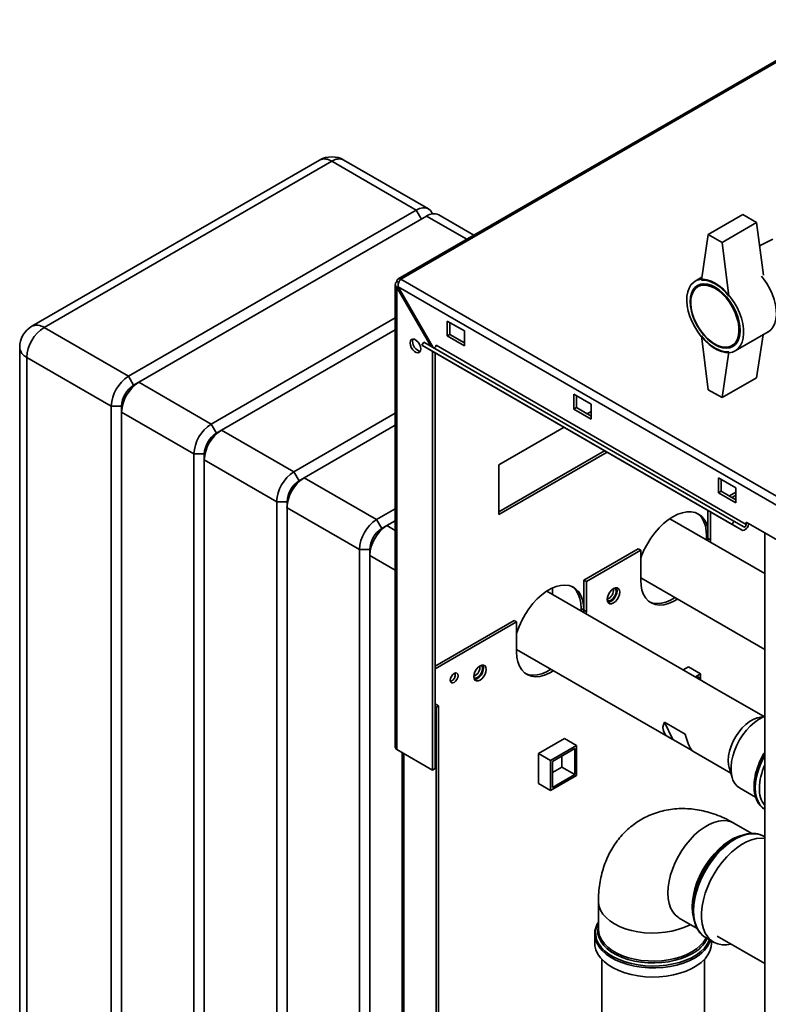
# Paper-space layout 'Blatt3' of a CAD drawing. Units: millimetres. Extents: x 0 to 4200, y 0 to 2970.
# Drawn here: x 3221 to 3528, y 1190 to 1594 of the extents above; entities that cross this region are included whole.
import ezdxf

# ---------------------------------------------------------------- set-up
doc = ezdxf.new("R2010")
doc.units = ezdxf.units.MM

psp = doc.layouts.new('Blatt3')

# ---------------------------------------------------------------- linework, layer by layer
at = {"color": 7, "linetype": 'Continuous', "lineweight": 35, "ltscale": 10}
for p, q in [((3560.08, 1593.79), (3375.95, 1487.49)), ((3561.23, 1593.67), (3377.1, 1487.38)), ((3343.74, 1536.22), (3225.66, 1468.05)), ((3348.74, 1535.73), (3230.66, 1467.56)), ((3383.39, 1515.73), (3348.74, 1535.73)), ((3388.39, 1516.22), (3353.74, 1536.22)), ((3265.31, 1447.56), (3383.39, 1515.73)), ((3387.64, 1513.28), (3269.55, 1445.11)), ((3407.05, 1505.45), (3392.63, 1513.77)), ((3517.39, 1513.92), (3503.25, 1505.76)), ((3523.05, 1510.66), (3508.9, 1502.49)), ((3523.05, 1510.66), (3517.39, 1513.92)), ((3525.83, 1488.98), (3523.05, 1510.66)), ((3503.25, 1505.76), (3500.42, 1486.98)), ((3508.9, 1502.49), (3503.25, 1505.76)), ((3508.9, 1502.49), (3511.73, 1480.45)), ((3529.66, 1503.79), (3524.28, 1501.02)), ((3376.21, 1486.01), (3375.47, 1486.44)), ((3377.1, 1487.38), (3762.76, 1264.74)), ((3500.6, 1488.17), (3497.83, 1486.57)), ((3374.8, 1485.21), (3374.8, 1295.49)), ((3375.47, 1483.98), (3375.97, 1484.27)), ((3375.47, 1294.55), (3375.47, 1483.98)), ((3375.47, 1483.98), (3389.35, 1459.95)), ((3375.97, 1484.27), (3760.63, 1262.21)), ((3390.35, 1459.37), (3375.97, 1484.27)), ((3500.96, 1485.5), (3498.93, 1484.33)), ((3299.25, 1427.96), (3374.8, 1471.58)), ((3403.19, 1466.15), (3396.12, 1470.23)), ((3396.12, 1470.23), (3396.12, 1464.11)), ((3230.66, 1467.56), (3265.31, 1447.56)), ((3374.8, 1466.68), (3303.49, 1425.51)), ((3397.18, 1464.72), (3397.18, 1469.62)), ((3403.19, 1460.03), (3403.19, 1466.15)), ((3514.33, 1457.99), (3527.76, 1465.75)), ((3385.71, 1460.32), (3386.46, 1461.62)), ((3513.74, 1388.14), (3386.46, 1461.62)), ((3396.12, 1464.11), (3397.18, 1464.72)), ((3396.12, 1464.11), (3403.19, 1460.03)), ((3403.19, 1461.25), (3397.18, 1464.72)), ((3503.25, 1442.07), (3500.42, 1464.12)), ((3525.7, 1464.56), (3523.05, 1446.97)), ((3220.66, 1459.39), (3220.66, 986.61)), ((3512.99, 1386.84), (3385.71, 1460.32)), ((3385.71, 1460.32), (3389.81, 1457.95)), ((3517.09, 1384.47), (3389.81, 1457.95)), ((3390.11, 1286.1), (3390.11, 1457.78)), ((3518.8, 1386.79), (3391.52, 1460.27)), ((3508.9, 1438.8), (3511.73, 1457.58)), ((3512.93, 1460.08), (3514.96, 1461.25)), ((3258.23, 1435.31), (3223.59, 1455.31)), ((3223.59, 1455.31), (3223.59, 982.53)), ((3391.17, 1286.71), (3391.17, 1457.16)), ((3267.43, 1443.88), (3265.31, 1447.56)), ((3523.05, 1446.97), (3508.9, 1438.8)), ((3269.55, 1445.11), (3267.43, 1443.88)), ((3269.55, 1445.11), (3299.25, 1427.96)), ((3503.25, 1442.07), (3508.9, 1438.8)), ((3455.16, 1436.15), (3448.09, 1440.23)), ((3448.09, 1440.23), (3448.09, 1434.1)), ((3449.15, 1434.72), (3449.15, 1439.62)), ((3262.48, 1435.31), (3258.23, 1435.31)), ((3258.23, 962.53), (3258.23, 1435.31)), ((3262.48, 1432.86), (3262.48, 1435.31)), ((3448.09, 1434.1), (3449.15, 1434.72)), ((3448.09, 1434.1), (3455.16, 1430.02)), ((3455.16, 1431.25), (3449.15, 1434.72)), ((3455.16, 1430.02), (3455.16, 1436.15)), ((3292.18, 1415.71), (3262.48, 1432.86)), ((3262.48, 1432.86), (3262.48, 960.08)), ((3333.19, 1408.37), (3374.8, 1432.39)), ((3453.59, 1432.16), (3455.16, 1433.07)), ((3301.37, 1424.29), (3299.25, 1427.96)), ((3303.49, 1425.51), (3301.37, 1424.29)), ((3303.49, 1425.51), (3333.19, 1408.37)), ((3374.8, 1427.49), (3337.43, 1405.92)), ((3417.33, 1411.23), (3444.04, 1426.65)), ((3296.42, 1415.71), (3292.18, 1415.71)), ((3292.18, 942.94), (3292.18, 1415.71)), ((3296.42, 1413.26), (3296.42, 1415.71)), ((3326.12, 1396.12), (3296.42, 1413.26)), ((3296.42, 1413.26), (3296.42, 940.49)), ((3460.66, 1417.05), (3417.33, 1392.04)), ((3461.72, 1416.44), (3417.33, 1390.82)), ((3417.33, 1390.82), (3417.33, 1411.23)), ((3335.31, 1404.69), (3333.19, 1408.37)), ((3337.43, 1405.92), (3335.31, 1404.69)), ((3337.43, 1405.92), (3367.13, 1388.77)), ((3514.56, 1401.86), (3507.49, 1405.94)), ((3507.49, 1405.94), (3507.49, 1399.82)), ((3508.55, 1400.43), (3508.55, 1405.33)), ((3514.56, 1395.73), (3514.56, 1401.86)), ((3507.49, 1399.82), (3508.55, 1400.43)), ((3507.49, 1399.82), (3514.56, 1395.73)), ((3514.56, 1396.96), (3508.55, 1400.43)), ((3514.56, 1399.99), (3511.93, 1398.48)), ((3514.56, 1398.77), (3512.99, 1397.86)), ((3330.36, 1396.12), (3326.12, 1396.12)), ((3326.12, 923.34), (3326.12, 1396.12)), ((3330.36, 1393.67), (3330.36, 1396.12)), ((3360.06, 1376.53), (3330.36, 1393.67)), ((3330.36, 1393.67), (3330.36, 920.89)), ((3367.13, 1388.77), (3374.8, 1393.2)), ((3526.41, 1366.64), (3487.41, 1389.15)), ((3503.07, 1392.57), (3503.07, 1381.11)), ((3504.13, 1380.5), (3504.13, 1391.95)), ((3369.25, 1385.1), (3367.13, 1388.77)), ((3371.37, 1386.32), (3369.25, 1385.1)), ((3374.8, 1388.3), (3371.37, 1386.32)), ((3512.99, 1386.84), (3513.74, 1388.14)), ((3517.09, 1384.47), (3512.99, 1386.84)), ((3517.84, 1385.77), (3513.74, 1388.14)), ((3518.8, 1386.79), (3518.8, 1387.77)), ((3518.8, 1387.77), (3540.02, 1375.53)), ((3502.54, 1382.03), (3502.54, 1380.42)), ((3503.07, 1381.11), (3503.05, 1380.13)), ((3503.07, 1381.11), (3504.13, 1380.5)), ((3526.41, 1383.38), (3526.41, 763.22)), ((3474.43, 1376.83), (3452.16, 1363.97)), ((3474.43, 1376.83), (3475.49, 1376.22)), ((3504.11, 1379.51), (3504.13, 1380.5)), ((3364.3, 1376.53), (3360.06, 1376.53)), ((3360.06, 903.75), (3360.06, 1376.53)), ((3364.3, 1374.08), (3364.3, 1376.53)), ((3364.3, 1374.08), (3364.3, 901.3)), ((3475.49, 1376.22), (3453.22, 1363.36)), ((3475.49, 1376.22), (3475.49, 1363.97)), ((3475.49, 1364.97), (3526.41, 1335.58)), ((3439.25, 1358.17), (3439.25, 1360.73)), ((3452.16, 1363.97), (3453.22, 1363.36)), ((3452.16, 1363.97), (3452.16, 1351.72)), ((3453.22, 1351.11), (3453.22, 1363.36)), ((3501.12, 1322.46), (3436.99, 1359.47)), ((3452.16, 1351.72), (3451.1, 1352.33)), ((3451.1, 1352.33), (3451.1, 1351.33)), ((3452.16, 1351.72), (3452.13, 1350.73)), ((3452.16, 1351.72), (3453.22, 1351.11)), ((3453.19, 1350.12), (3453.22, 1351.11)), ((3423.52, 1347.44), (3391.17, 1328.76)), ((3424.58, 1346.83), (3391.17, 1327.54)), ((3423.52, 1347.44), (3424.58, 1346.83)), ((3424.58, 1346.83), (3424.58, 1334.58)), ((3424.58, 1335.58), (3487.67, 1299.16)), ((3495.15, 1328.41), (3492.98, 1327.15)), ((3495.08, 1328.37), (3500.07, 1325.49)), ((3495.15, 1328.32), (3495.15, 1328.41)), ((3497.97, 1324.28), (3500.07, 1325.49)), ((3500.07, 1325.49), (3500.07, 1323.06)), ((3498.67, 1323.87), (3499.36, 1324.26)), ((3499.36, 1324.26), (3499.36, 1323.47)), ((3509.3, 1317.66), (3500.81, 1322.56)), ((3525.92, 1308.14), (3510.34, 1317.13)), ((3392.59, 1312.43), (3391.17, 1313.25)), ((3391.52, 1311.82), (3392.59, 1312.43)), ((3392.59, 896), (3392.59, 1312.43)), ((3391.52, 1311.82), (3391.17, 1312.03)), ((3391.52, 895.39), (3391.52, 1311.82)), ((3526.41, 1308.26), (3523.56, 1307.57)), ((3485.27, 1305.73), (3493.75, 1300.83)), ((3485.27, 1305.73), (3488.71, 1298.63)), ((3444.24, 1299.02), (3433.56, 1292.85)), ((3438.55, 1289.97), (3449.15, 1296.1)), ((3444.17, 1298.97), (3449.15, 1296.1)), ((3444.24, 1298.93), (3444.24, 1299.02)), ((3449.15, 1296.1), (3449.15, 1283.85)), ((3496.57, 1294.09), (3488.71, 1298.63)), ((3375.47, 1294.55), (3390.11, 1286.1)), ((3377.63, 1293.31), (3377.63, 927.09)), ((3433.56, 1292.85), (3438.55, 1289.97)), ((3433.56, 1292.85), (3433.56, 1280.52)), ((3439.25, 1289.57), (3448.45, 1294.87)), ((3448.45, 1294.87), (3448.45, 1284.26)), ((3496.89, 1293.83), (3512.47, 1284.84)), ((3438.55, 1277.73), (3438.55, 1289.97)), ((3439.25, 1278.95), (3439.25, 1289.57)), ((3443.14, 1291.81), (3443.14, 1287.32)), ((3390.11, 1286.1), (3391.17, 1286.71)), ((3443.14, 1287.32), (3439.25, 1285.07)), ((3448.45, 1284.26), (3439.25, 1278.95)), ((3443.14, 1287.32), (3448.45, 1284.26)), ((3511.79, 1287.17), (3513, 1283.01)), ((3433.56, 1280.6), (3438.55, 1277.73)), ((3433.56, 1280.52), (3433.63, 1280.56)), ((3449.15, 1283.85), (3438.55, 1277.73)), ((3516.03, 1278.85), (3522.65, 1275.02)), ((3526.17, 1270.13), (3526.45, 1269.96)), ((3521.09, 1260.08), (3513.77, 1264.31)), ((3513.64, 1257.77), (3513, 1257.4)), ((3526.41, 1258.75), (3526.12, 1258.91)), ((3458.16, 1232.21), (3458.16, 1220.7)), ((3496.92, 1229.54), (3496.92, 1228.79)), ((3491.31, 1225.42), (3498.64, 1221.19)), ((3456.66, 1218.8), (3456.68, 1219.27)), ((3456.66, 1218.8), (3456.66, 1215.06)), ((3502.17, 1217.42), (3505.41, 1215.55)), ((3504.57, 1215.06), (3504.57, 1216.03)), ((3506.84, 1218.02), (3526.41, 1206.72)), ((3459.52, 1208.51), (3459.52, 966.01)), ((3501.72, 966.01), (3501.72, 1208.51))]:
    psp.add_line(p, q, dxfattribs=at)
at = {"color": 1, "linetype": 'Continuous', "lineweight": 35, "ltscale": 10}
for p, q in [((3385.51, 1512.05), (3383.39, 1515.73)), ((3404.13, 1503.76), (3387.64, 1513.28)), ((3371.37, 1386.32), (3374.8, 1384.35)), ((3503.07, 1381.73), (3502.54, 1382.03)), ((3374.8, 1368.02), (3364.3, 1374.08)), ((3378.3, 926.7), (3378.3, 1292.92))]:
    psp.add_line(p, q, dxfattribs=at)
at = {"color": 7, "linetype": 'Continuous', "lineweight": 35, "ltscale": 10, "flags": 128}
for points in [[(3383.39, 1515.73), (3384.77, 1516.36), (3386.1, 1516.67), (3387.32, 1516.62), (3388.39, 1516.22), (3389.27, 1515.49), (3389.93, 1514.46), (3390.04, 1514.18)], [(3506.08, 1485.75), (3507.77, 1484.63), (3509.44, 1483.24), (3511.03, 1481.62), (3512.51, 1479.8), (3513.86, 1477.82), (3515.04, 1475.72), (3516.03, 1473.55), (3516.81, 1471.35), (3517.36, 1469.17), (3517.67, 1467.06), (3517.74, 1465.06), (3517.55, 1463.21), (3517.12, 1461.56), (3516.45, 1460.13), (3515.56, 1458.96), (3514.48, 1458.08), (3513.21, 1457.5), (3511.79, 1457.24), (3510.24, 1457.29), (3508.61, 1457.67), (3506.93, 1458.35), (3505.22, 1459.34), (3503.54, 1460.6), (3501.91, 1462.1), (3500.37, 1463.83), (3498.95, 1465.73), (3497.68, 1467.78), (3496.59, 1469.92), (3495.7, 1472.11), (3495.03, 1474.31), (3494.6, 1476.46), (3494.42, 1478.52), (3494.48, 1480.45), (3494.79, 1482.21), (3495.34, 1483.75), (3496.12, 1485.05), (3497.11, 1486.08), (3498.29, 1486.81), (3499.64, 1487.23), (3501.12, 1487.34), (3502.71, 1487.12), (3504.38, 1486.59), (3506.08, 1485.75)], [(3500.42, 1486.98), (3501.75, 1486.97), (3503.15, 1486.71), (3504.6, 1486.2), (3506.08, 1485.46), (3507.55, 1484.5), (3509, 1483.33), (3510.41, 1481.97), (3511.73, 1480.45)], [(3525.11, 1488.62), (3525.95, 1487.56), (3527.3, 1485.58), (3528.48, 1483.48), (3529.47, 1481.31), (3530.25, 1479.11), (3530.8, 1476.93), (3531.11, 1474.82), (3531.17, 1472.81), (3530.98, 1470.97), (3530.55, 1469.31), (3529.89, 1467.89), (3529, 1466.72), (3527.91, 1465.84), (3527.76, 1465.75)], [(3527.76, 1465.75), (3527.91, 1465.84), (3529, 1466.72), (3529.89, 1467.89), (3530.55, 1469.31), (3530.98, 1470.97), (3531.17, 1472.81), (3531.11, 1474.82), (3530.8, 1476.93), (3530.25, 1479.11), (3529.47, 1481.31), (3528.48, 1483.48), (3527.3, 1485.58), (3525.95, 1487.56), (3525.11, 1488.62)], [(3506.08, 1484.12), (3507.68, 1483.05), (3509.24, 1481.71), (3510.73, 1480.14), (3512.1, 1478.38), (3513.33, 1476.47), (3514.37, 1474.45), (3515.21, 1472.38), (3515.83, 1470.31), (3516.2, 1468.29), (3516.33, 1466.36), (3516.2, 1464.58), (3515.83, 1462.99), (3515.21, 1461.63), (3514.37, 1460.53), (3513.33, 1459.72), (3512.1, 1459.22), (3510.73, 1459.05), (3509.24, 1459.19), (3507.68, 1459.66), (3506.08, 1460.44), (3504.47, 1461.51), (3502.91, 1462.85), (3501.42, 1464.42), (3500.05, 1466.18), (3498.83, 1468.1), (3497.78, 1470.11), (3496.94, 1472.18), (3496.32, 1474.25), (3495.95, 1476.28), (3495.82, 1478.2), (3495.95, 1479.98), (3496.32, 1481.57), (3496.94, 1482.93), (3497.78, 1484.03), (3498.83, 1484.84), (3500.05, 1485.34), (3501.42, 1485.52), (3502.91, 1485.37), (3504.47, 1484.9), (3506.08, 1484.12)], [(3505.93, 1483.63), (3507.52, 1482.57), (3509.07, 1481.23), (3510.53, 1479.67), (3511.88, 1477.91), (3513.07, 1476), (3514.08, 1473.99), (3514.88, 1471.94), (3515.44, 1469.89), (3515.76, 1467.91), (3515.83, 1466.03), (3515.63, 1464.31), (3515.19, 1462.8), (3514.51, 1461.54), (3513.6, 1460.54), (3512.5, 1459.85), (3511.23, 1459.48), (3509.81, 1459.44), (3508.3, 1459.73), (3506.73, 1460.35), (3505.14, 1461.27), (3503.57, 1462.47), (3502.05, 1463.92), (3500.64, 1465.59), (3499.37, 1467.43), (3498.27, 1469.4), (3497.36, 1471.43), (3496.68, 1473.49), (3496.23, 1475.51), (3496.04, 1477.45), (3496.11, 1479.25), (3496.43, 1480.87), (3496.99, 1482.26), (3497.79, 1483.4), (3498.79, 1484.24), (3499.99, 1484.77), (3501.33, 1484.98), (3502.8, 1484.85), (3504.35, 1484.4), (3505.93, 1483.63)], [(3380.85, 1461.29), (3380.98, 1462.08), (3381.36, 1462.62), (3381.94, 1462.85), (3382.66, 1462.74), (3383.42, 1462.3), (3384.14, 1461.58), (3384.72, 1460.68), (3385.1, 1459.7), (3385.23, 1458.76), (3385.1, 1457.97), (3384.72, 1457.43), (3384.14, 1457.2), (3383.42, 1457.31), (3382.66, 1457.75), (3381.94, 1458.46), (3381.36, 1459.37), (3380.98, 1460.35), (3380.85, 1461.29)], [(3381.91, 1461.9), (3382.04, 1462.69), (3382.11, 1462.85)], [(3511.73, 1457.58), (3510.41, 1457.6), (3509, 1457.85), (3507.55, 1458.36), (3506.08, 1459.1), (3504.6, 1460.06), (3503.15, 1461.24), (3501.75, 1462.59), (3500.42, 1464.12)], [(3391.52, 1460.27), (3391.5, 1460.07), (3391.43, 1459.85), (3391.32, 1459.65), (3391.18, 1459.46), (3391.01, 1459.33), (3390.85, 1459.24), (3390.69, 1459.21), (3390.58, 1459.24)], [(3475.49, 1372.92), (3475.89, 1374), (3476.97, 1376.48), (3478.25, 1378.91), (3479.71, 1381.23), (3481.33, 1383.41), (3483.07, 1385.41), (3484.91, 1387.19), (3486.81, 1388.73), (3488.75, 1389.99), (3490.69, 1390.97), (3492.59, 1391.63), (3494.43, 1391.97), (3496.18, 1391.98), (3497.79, 1391.67), (3499.25, 1391.03), (3500.53, 1390.09), (3501.61, 1388.84), (3502.47, 1387.33), (3503.07, 1385.65)], [(3498.71, 1391.32), (3499.47, 1390.7), (3500.55, 1389.46), (3501.41, 1387.94), (3502.03, 1386.18), (3502.41, 1384.2), (3502.54, 1382.03)], [(3517.09, 1384.47), (3517.47, 1384.37), (3517.92, 1384.44), (3518.4, 1384.69), (3518.86, 1385.09), (3519.27, 1385.61), (3519.59, 1386.2), (3519.79, 1386.82), (3519.85, 1387.17)], [(3517.84, 1385.77), (3517.97, 1385.74), (3518.13, 1385.76), (3518.29, 1385.85), (3518.45, 1385.99), (3518.6, 1386.17), (3518.71, 1386.37), (3518.78, 1386.59), (3518.8, 1386.79)], [(3519.75, 1386.66), (3519.94, 1386.83), (3520.12, 1387.01)], [(3424.58, 1342.05), (3424.71, 1342.46), (3425.61, 1344.98), (3426.73, 1347.48), (3428.07, 1349.9), (3429.58, 1352.2), (3431.25, 1354.33), (3433.04, 1356.27), (3434.93, 1357.96), (3436.86, 1359.39), (3438.82, 1360.52), (3440.75, 1361.33), (3442.64, 1361.8), (3444.43, 1361.94), (3446.1, 1361.73), (3447.61, 1361.18), (3448.95, 1360.3), (3450.07, 1359.11), (3450.97, 1357.63), (3451.63, 1355.88), (3452.03, 1353.9), (3452.16, 1351.72)], [(3447.42, 1361.28), (3447.89, 1360.92), (3449.01, 1359.72), (3449.91, 1358.24), (3450.57, 1356.49), (3450.96, 1354.51), (3451.1, 1352.33)], [(3466.9, 1359.01), (3466.78, 1359.85), (3466.42, 1360.46), (3465.85, 1360.78), (3465.14, 1360.79), (3464.36, 1360.48), (3463.57, 1359.88), (3462.86, 1359.05), (3462.3, 1358.08), (3461.94, 1357.05), (3461.81, 1356.07), (3461.94, 1355.23), (3462.3, 1354.62), (3462.86, 1354.3), (3463.57, 1354.29), (3464.36, 1354.6), (3465.14, 1355.2), (3465.85, 1356.02), (3466.42, 1357), (3466.78, 1358.03), (3466.9, 1359.01)], [(3464.86, 1360.71), (3465.13, 1360.44), (3465.38, 1359.78), (3465.38, 1358.93), (3465.13, 1357.99), (3464.66, 1357.06), (3464.02, 1356.27), (3463.3, 1355.7)], [(3465.55, 1360.82), (3465.72, 1360.46), (3465.84, 1359.62)], [(3475.49, 1363.97), (3475.63, 1361.79), (3476.02, 1359.81), (3476.68, 1358.07), (3477.58, 1356.58), (3478.7, 1355.39), (3480.04, 1354.51), (3481.55, 1353.96), (3483.22, 1353.75), (3485.02, 1353.89), (3486.9, 1354.36), (3488.84, 1355.17), (3490.66, 1356.22)], [(3465.84, 1359.62), (3465.72, 1358.64), (3465.36, 1357.61), (3464.79, 1356.64), (3464.08, 1355.81), (3463.3, 1355.21), (3462.51, 1354.9), (3462.11, 1354.87)], [(3489.6, 1356.83), (3487.77, 1355.79), (3485.84, 1354.98), (3483.96, 1354.5), (3482.16, 1354.36), (3480.49, 1354.57), (3479.17, 1355.03)], [(3424.58, 1334.58), (3424.72, 1332.4), (3425.11, 1330.42), (3425.77, 1328.67), (3426.67, 1327.19), (3427.79, 1326), (3429.13, 1325.12), (3430.64, 1324.57), (3432.31, 1324.36), (3434.11, 1324.5), (3435.99, 1324.97), (3437.92, 1325.78), (3439.75, 1326.83)], [(3412.1, 1327.37), (3411.98, 1328.21), (3411.62, 1328.82), (3411.05, 1329.15), (3410.34, 1329.15), (3409.56, 1328.84), (3408.77, 1328.24), (3408.06, 1327.42), (3407.5, 1326.44), (3407.13, 1325.41), (3407.01, 1324.43), (3407.13, 1323.6), (3407.5, 1322.99), (3408.06, 1322.66), (3408.77, 1322.65), (3409.56, 1322.96), (3410.34, 1323.56), (3411.05, 1324.39), (3411.62, 1325.36), (3411.98, 1326.39), (3412.1, 1327.37)], [(3410.06, 1329.07), (3410.33, 1328.8), (3410.58, 1328.15), (3410.58, 1327.3), (3410.33, 1326.35), (3409.86, 1325.43), (3409.22, 1324.63), (3408.5, 1324.07)], [(3410.75, 1329.19), (3410.92, 1328.82), (3411.04, 1327.99)], [(3400.54, 1324.78), (3400.42, 1324.01), (3400.07, 1323.21), (3399.56, 1322.52), (3398.95, 1322.03), (3398.34, 1321.81), (3397.82, 1321.91), (3397.48, 1322.31), (3397.36, 1322.94), (3397.48, 1323.72), (3397.82, 1324.51), (3398.34, 1325.21), (3398.95, 1325.7), (3399.56, 1325.91), (3400.07, 1325.81), (3400.42, 1325.41), (3400.54, 1324.78)], [(3411.04, 1327.99), (3410.92, 1327), (3410.55, 1325.98), (3409.99, 1325), (3409.28, 1324.17), (3408.5, 1323.58), (3407.71, 1323.27), (3407.31, 1323.23)], [(3438.69, 1327.44), (3436.86, 1326.4), (3434.93, 1325.59), (3433.04, 1325.11), (3431.25, 1324.97), (3429.58, 1325.18), (3428.26, 1325.64)], [(3526.41, 1308.16), (3525.64, 1307.83), (3523.9, 1306.88), (3522.17, 1305.64), (3520.49, 1304.14), (3518.9, 1302.42), (3517.42, 1300.5), (3516.09, 1298.43), (3514.94, 1296.26), (3514, 1294.02), (3513.28, 1291.78), (3512.79, 1289.57), (3512.56, 1287.44), (3512.58, 1285.44), (3512.85, 1283.61), (3513.37, 1281.99), (3514.12, 1280.62), (3515.1, 1279.52), (3516.03, 1278.85)], [(3523.56, 1307.57), (3523.27, 1307.49), (3521.72, 1306.89), (3520.15, 1305.99), (3518.6, 1304.8), (3517.11, 1303.35), (3515.73, 1301.69), (3514.49, 1299.86), (3513.43, 1297.92), (3512.56, 1295.9), (3511.93, 1293.88), (3511.55, 1291.89), (3511.41, 1290.01), (3511.54, 1288.28), (3511.79, 1287.17)], [(3496.96, 1227.38), (3496.95, 1227.62), (3496.95, 1230), (3497.2, 1232.51), (3497.7, 1235.11), (3498.45, 1237.75), (3499.42, 1240.41), (3500.61, 1243.04), (3502, 1245.6), (3503.56, 1248.05), (3505.28, 1250.36), (3507.13, 1252.48), (3509.07, 1254.39), (3511.08, 1256.06), (3513.13, 1257.47), (3515.19, 1258.58), (3517.23, 1259.39), (3519.21, 1259.89), (3520.55, 1260.04)], [(3526.41, 1258.06), (3524.94, 1258.16), (3523.02, 1257.99), (3521.01, 1257.49), (3518.95, 1256.67), (3516.87, 1255.54), (3514.79, 1254.12), (3512.75, 1252.43), (3510.79, 1250.49), (3508.92, 1248.34), (3507.18, 1246.01), (3505.6, 1243.53), (3504.19, 1240.94), (3502.99, 1238.28), (3502, 1235.58), (3501.25, 1232.9), (3500.74, 1230.27), (3500.48, 1227.74), (3500.48, 1225.33), (3500.74, 1223.09), (3501.25, 1221.04), (3502, 1219.23), (3502.99, 1217.68), (3504.19, 1216.41), (3505.6, 1215.44), (3507.18, 1214.79), (3508.92, 1214.46), (3510.79, 1214.47), (3512.51, 1214.74)], [(3456.66, 1215.06), (3456.74, 1214), (3457.14, 1212.31), (3457.91, 1210.66), (3459.01, 1209.09), (3460.45, 1207.6), (3462.19, 1206.22), (3464.21, 1204.98), (3466.48, 1203.9), (3468.96, 1202.98), (3471.62, 1202.24), (3474.42, 1201.7), (3477.31, 1201.36), (3480.25, 1201.23), (3483.2, 1201.31), (3486.1, 1201.6), (3488.93, 1202.09), (3491.63, 1202.78), (3494.16, 1203.65), (3496.48, 1204.7), (3498.57, 1205.9), (3500.38, 1207.24), (3501.9, 1208.71), (3503.09, 1210.26), (3503.94, 1211.89), (3504.44, 1213.57), (3504.57, 1215.06)]]:
    psp.add_lwpolyline(points, dxfattribs=at)
at = {"color": 1, "linetype": 'Continuous', "lineweight": 35, "ltscale": 10, "flags": 128}
for points in [[(3526.41, 1292.22), (3525.51, 1290.56), (3524.44, 1288.18), (3523.58, 1285.77), (3522.95, 1283.37), (3522.57, 1281.04), (3522.45, 1278.82), (3522.57, 1276.74), (3522.95, 1274.85), (3523.58, 1273.18), (3524.44, 1271.76), (3525.51, 1270.62), (3526.17, 1270.13)], [(3526.41, 1269.99), (3525.57, 1270.58), (3524.5, 1271.72), (3523.64, 1273.14), (3523.01, 1274.81), (3522.63, 1276.7), (3522.51, 1278.78), (3522.63, 1281.01), (3523.01, 1283.34), (3523.64, 1285.73), (3524.5, 1288.14), (3525.57, 1290.52), (3526.41, 1292.08)], [(3513.77, 1264.31), (3512.66, 1264.84), (3511.05, 1265.26), (3509.3, 1265.36), (3507.45, 1265.14), (3505.52, 1264.59), (3503.54, 1263.74), (3501.54, 1262.59), (3499.56, 1261.16), (3497.63, 1259.47), (3495.78, 1257.55), (3494.03, 1255.43), (3492.42, 1253.15), (3490.97, 1250.73), (3489.69, 1248.23), (3488.63, 1245.67), (3487.78, 1243.09), (3487.16, 1240.55), (3486.79, 1238.07), (3486.66, 1235.7), (3486.79, 1233.47), (3487.16, 1231.43), (3487.78, 1229.59), (3488.63, 1228), (3489.69, 1226.67), (3490.97, 1225.63), (3491.31, 1225.42)], [(3526.12, 1258.91), (3525.94, 1259.01), (3524.35, 1259.67), (3522.62, 1259.99), (3520.75, 1259.99), (3518.78, 1259.65), (3516.75, 1258.99), (3514.67, 1258.02), (3512.58, 1256.74), (3510.52, 1255.18), (3508.52, 1253.36), (3506.6, 1251.32), (3504.79, 1249.07), (3503.13, 1246.66), (3501.63, 1244.12), (3500.32, 1241.48), (3499.22, 1238.8), (3498.35, 1236.11), (3497.72, 1233.45), (3497.34, 1230.86), (3497.21, 1228.39)], [(3496.62, 1229.95), (3496.75, 1232.32), (3497.12, 1234.8), (3497.74, 1237.34), (3498.59, 1239.92), (3499.65, 1242.48), (3500.93, 1244.98), (3502.38, 1247.4), (3503.99, 1249.68), (3505.74, 1251.8), (3507.59, 1253.72), (3509.53, 1255.41), (3511.5, 1256.84), (3513.5, 1257.99), (3515.48, 1258.84), (3516.79, 1259.25)], [(3458.16, 1232.21), (3458.18, 1231.8), (3458.44, 1230.18), (3459.06, 1228.59), (3460.01, 1227.06), (3461.29, 1225.61), (3462.88, 1224.26), (3464.74, 1223.04), (3466.86, 1221.96), (3469.19, 1221.05), (3471.7, 1220.31), (3474.36, 1219.76), (3477.11, 1219.4), (3479.91, 1219.25), (3482.73, 1219.3), (3485.52, 1219.56), (3488.23, 1220.01), (3490.81, 1220.66), (3493.24, 1221.48), (3495.47, 1222.48), (3495.96, 1222.74)], [(3497, 1226.2), (3496.75, 1227.72), (3496.62, 1229.95)], [(3497.21, 1228.39), (3497.34, 1226.06), (3497.72, 1223.91), (3498.35, 1221.98), (3499.22, 1220.3), (3500.32, 1218.88), (3501.63, 1217.76), (3502.17, 1217.42)], [(3458.16, 1223.69), (3457.96, 1223.32), (3457.3, 1221.68), (3456.98, 1220.01), (3457.03, 1218.33), (3457.43, 1216.66), (3458.18, 1215.04), (3459.28, 1213.48), (3460.7, 1212.01), (3462.42, 1210.65), (3464.41, 1209.43), (3466.65, 1208.35), (3469.11, 1207.45), (3471.73, 1206.72), (3474.5, 1206.19), (3477.35, 1205.85), (3480.26, 1205.72), (3483.17, 1205.8), (3486.04, 1206.08), (3488.83, 1206.57), (3491.49, 1207.25), (3493.99, 1208.11), (3496.29, 1209.15), (3498.35, 1210.33), (3500.14, 1211.66), (3501.64, 1213.1), (3502.81, 1214.64), (3503.65, 1216.25), (3503.75, 1216.51)], [(3496.71, 1210.84), (3494.56, 1209.75), (3492.2, 1208.82), (3489.65, 1208.08), (3486.97, 1207.52), (3484.18, 1207.16), (3481.33, 1207), (3478.48, 1207.05), (3475.66, 1207.31), (3472.91, 1207.77), (3470.29, 1208.43), (3467.83, 1209.27), (3465.58, 1210.28), (3463.56, 1211.44), (3461.81, 1212.75), (3460.35, 1214.17), (3459.22, 1215.68), (3458.42, 1217.26), (3457.97, 1218.89), (3457.88, 1220.54), (3458.15, 1222.18), (3458.16, 1222.23)], [(3458.16, 1220.7), (3458.26, 1219.48), (3458.71, 1217.88), (3459.49, 1216.31), (3460.61, 1214.82), (3462.05, 1213.42), (3463.78, 1212.13), (3465.77, 1210.98), (3468, 1209.98), (3470.43, 1209.15), (3473.01, 1208.51), (3475.72, 1208.05), (3478.51, 1207.8), (3481.33, 1207.75), (3484.13, 1207.9), (3486.88, 1208.26), (3489.54, 1208.81), (3492.05, 1209.55), (3494.38, 1210.46), (3496.5, 1211.54), (3498.36, 1212.76), (3499.95, 1214.11), (3501.23, 1215.56), (3502.18, 1217.09), (3502.32, 1217.37)], [(3497.56, 1209.02), (3495.35, 1207.9), (3492.92, 1206.94), (3490.3, 1206.15), (3487.53, 1205.56), (3484.66, 1205.17), (3481.73, 1204.99), (3478.78, 1205.02), (3475.86, 1205.25), (3473.01, 1205.69), (3470.27, 1206.33), (3467.7, 1207.16), (3465.32, 1208.16), (3463.17, 1209.33), (3461.28, 1210.64), (3459.69, 1212.07), (3458.42, 1213.61), (3457.48, 1215.22), (3456.89, 1216.89), (3456.67, 1218.59), (3456.66, 1218.8)]]:
    psp.add_lwpolyline(points, dxfattribs=at)
at = {"color": 7, "linetype": 'Continuous', "lineweight": 35, "ltscale": 100}
for centre, radius, start, end in [((3348.74, 1527.56), 10, 60.0027, 119.9973), ((3390.56, 1509.19), 5.03, 65.6929, 125.6176), ((3376.46, 1486.6), 1, 50.7967, 189.214), ((3230.66, 1459.39), 10, 119.9973, 180), ((3238.94, 1454.61), 15.37, 122.6055, 177.3945), ((3386.02, 1461.8), 4.12, 178.5915, 255.9909), ((3273.59, 1434.61), 15.37, 122.6055, 177.3945), ((3277.83, 1432.16), 15.37, 122.6055, 177.3945), ((3273.22, 1434.82), 10.76, 122.6055, 177.3945), ((3307.53, 1415.02), 15.37, 122.6055, 177.3945), ((3311.77, 1412.57), 15.37, 122.6055, 177.3945), ((3307.17, 1415.22), 10.76, 122.6055, 177.3945), ((3341.47, 1395.42), 15.37, 122.6055, 177.3945), ((3345.71, 1392.97), 15.37, 122.6055, 177.3945), ((3341.11, 1395.63), 10.76, 122.6055, 177.3945), ((3375.41, 1375.83), 15.37, 122.6055, 177.3945), ((3379.65, 1373.38), 15.37, 122.6055, 177.3945), ((3375.05, 1376.04), 10.76, 122.6055, 177.3945), ((3460.15, 1359.97), 4.19, 293.3763, 6.6291), ((3462.42, 1356.86), 1.45, 247.4034, 307.1228), ((3405.35, 1328.33), 4.19, 293.3763, 6.6291), ((3396.45, 1325.3), 3.01, 288.8423, 11.163), ((3407.62, 1325.22), 1.45, 247.4034, 307.1228), ((3375.95, 1295.6), 1.16, 185.6948, 245.6253), ((3549.37, 1277.92), 25.16, 155.8546, 178.4183), ((3534.73, 1278), 10.53, 176.6586, 217.8019), ((3531.69, 1228.04), 34.81, 122.4803, 177.5251)]:
    psp.add_arc(centre, radius, start, end, dxfattribs=at)
at = {"color": 1, "linetype": 'Continuous', "lineweight": 35, "ltscale": 100}
for centre, radius, start, end in [((3345.82, 1531.64), 5.03, 54.3824, 114.3071), ((3351.67, 1531.64), 5.03, 65.6929, 125.6176), ((3227.73, 1463.47), 5.03, 54.3824, 114.3071), ((3225.66, 1459.89), 5.03, 185.6948, 245.6253), ((3490.51, 1222.88), 13.54, 297.2176, 334.6405), ((3491.24, 1221.43), 13.92, 296.9949, 338.2214)]:
    psp.add_arc(centre, radius, start, end, dxfattribs=at)
at = {"color": 7, "linetype": 'Continuous', "lineweight": 35, "ltscale": 100}
for centre, major_axis, ratio, start_param, end_param in [((3503.25, 1305.7), (-2.56, 16.86), 0.174059, 6.049358, 6.240552), ((3494.76, 1310.6), (18.58, 2.82), 0.448385, 0.511251, 0.606848), ((3503.25, 1305.7), (18.58, 2.82), 0.448385, 2.811205, 3.748441), ((3494.76, 1310.6), (-2.56, 16.86), 0.174059, 2.161723, 3.003362)]:
    psp.add_ellipse(centre, major_axis=major_axis, ratio=ratio, start_param=start_param, end_param=end_param, dxfattribs=at)
at = {"color": 7, "linetype": 'Continuous', "lineweight": 35, "ltscale": 10}
for points, knots in [([(3375.47, 1486.44), (3375.31, 1486.29), (3374.98, 1485.97), (3374.77, 1485.4), (3374.82, 1484.82), (3375.08, 1484.33), (3375.37, 1484.08), (3375.47, 1483.98)], [0, 0, 0, 0, 0.209052, 0.427821, 0.646592, 0.865364, 1, 1, 1, 1]), ([(3375.97, 1484.27), (3375.96, 1484.51), (3375.92, 1484.99), (3376.09, 1485.78), (3376.4, 1486.52), (3376.77, 1487.06), (3377.01, 1487.29), (3377.1, 1487.38)], [0, 0, 0, 0, 0.209052, 0.427821, 0.6465923, 0.8653635, 1, 1, 1, 1]), ([(3526.41, 1293.41), (3526.2, 1293.09), (3525.55, 1292.07), (3524.64, 1290.26), (3523.68, 1288.01), (3522.92, 1285.73), (3522.38, 1283.47), (3522.06, 1281.26), (3521.97, 1279.12), (3522.12, 1277.09), (3522.52, 1275.22), (3523.16, 1273.52), (3524.05, 1272.06), (3525.04, 1270.92), (3525.81, 1270.41), (3526.14, 1270.18)], [0, 0, 0, 0, 0.0380773, 0.1198933, 0.2017597, 0.2837341, 0.365883, 0.4482674, 0.5309271, 0.6138466, 0.6968413, 0.7794293, 0.8609263, 0.9406919, 1, 1, 1, 1]), ([(3513.77, 1264.31), (3513.07, 1264.7), (3511.22, 1265.74), (3508.12, 1267.17), (3504.61, 1268.46), (3501.2, 1269.38), (3497.93, 1269.99), (3494.58, 1270.31), (3491.16, 1270.33), (3487.71, 1270.01), (3484.37, 1269.35), (3481.18, 1268.39), (3478.14, 1267.13), (3475.27, 1265.59), (3472.59, 1263.79), (3470.12, 1261.76), (3467.86, 1259.5), (3465.82, 1257.04), (3464.01, 1254.39), (3462.43, 1251.56), (3461.09, 1248.55), (3459.98, 1245.39), (3459.13, 1242.06), (3458.53, 1238.59), (3458.21, 1235.29), (3458.18, 1233.14), (3458.16, 1232.21)], [0, 0, 0, 0, 0.029506, 0.078625, 0.127473, 0.170308, 0.212162, 0.253111, 0.297701, 0.341301, 0.383936, 0.425757, 0.466922, 0.507587, 0.547904, 0.587996, 0.628009, 0.668107, 0.708464, 0.749257, 0.790668, 0.832875, 0.876029, 0.920235, 0.965515, 1, 1, 1, 1]), ([(3526.49, 1258.65), (3526.15, 1258.87), (3525.34, 1259.38), (3523.89, 1259.86), (3522.33, 1260.14), (3521.26, 1260.1), (3520.79, 1260.08)], [0, 0, 0, 0, 0.209141, 0.492824, 0.776931, 1, 1, 1, 1]), ([(3458.16, 1223.74), (3458, 1223.49), (3457.51, 1222.72), (3457.02, 1221.37), (3456.7, 1220.13), (3456.71, 1219.44), (3456.71, 1219.31)], [0, 0, 0, 0, 0.178089, 0.548945, 0.915167, 1, 1, 1, 1]), ([(3490.88, 1225.64), (3490.88, 1225.64), (3490.83, 1225.66), (3490.97, 1225.61), (3491.21, 1225.48), (3491.31, 1225.42)], [0, 0, 0, 0, 0.019744, 0.569032, 1, 1, 1, 1]), ([(3496.97, 1227.36), (3497.03, 1226.71), (3497.15, 1225.34), (3497.63, 1223.43), (3498.33, 1221.62), (3499.25, 1220.04), (3500.39, 1218.73), (3501.25, 1217.94), (3501.76, 1217.68), (3501.77, 1217.67)], [0, 0, 0, 0, 0.15156, 0.322481, 0.49292, 0.662217, 0.829691, 0.995066, 1, 1, 1, 1])]:
    psp.add_open_spline(points, degree=3, knots=knots, dxfattribs=at)

doc.saveas('drawing.dxf')
